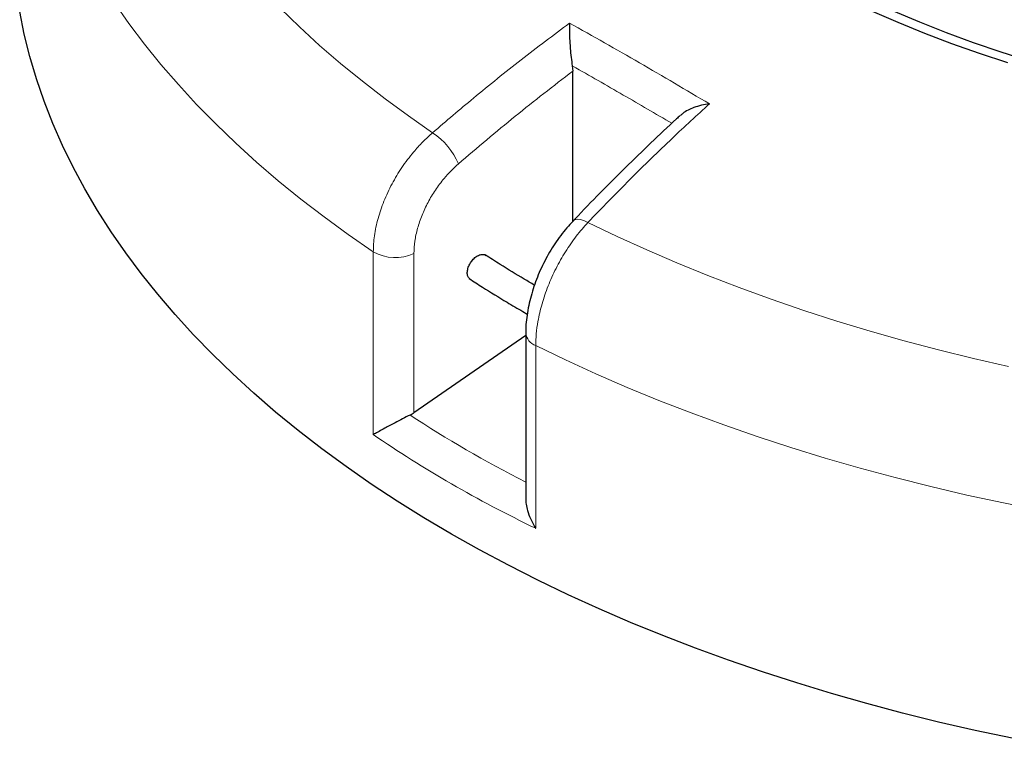
# Model space of a CAD drawing. Units: millimetres. Extents: x 0 to 420, y 0 to 297.
# Drawn here: x 233 to 282, y 140 to 176 of the extents above; entities that cross this region are included whole.
import ezdxf

# ---------------------------------------------------------------- set-up
doc = ezdxf.new("R2010")
doc.units = ezdxf.units.MM

msp = doc.modelspace()

# ---------------------------------------------------------------- linework, layer by layer
at = {"color": 7, "linetype": 'Continuous', "lineweight": 25}
for p, q in [((260.266, 173.4568), (260.2887, 173.1924)), ((260.2887, 165.697), (260.2887, 173.1924)), ((257.7934, 161.1946), (258.0171, 161.0666)), ((257.9401, 160.0026), (252.3602, 156.1413)), ((257.9401, 160.1195), (257.9401, 151.8634))]:
    msp.add_line(p, q, dxfattribs=at)
at = {"color": 8, "linetype": 'Continuous', "lineweight": 18}
for p, q in [((250.3273, 155.0504), (250.3273, 164.1761)), ((252.3602, 164.0963), (252.3602, 156.1413)), ((258.4388, 159.4935), (258.4388, 150.3677))]:
    msp.add_line(p, q, dxfattribs=at)
at = {"color": 8, "linetype": 'Continuous', "lineweight": 18, "flags": 128}
for points in [[(250.3273, 164.1761), (249.0828, 165.0362), (247.8773, 165.9146), (246.7116, 166.8107), (245.5864, 167.7239), (244.5026, 168.6536), (243.4608, 169.5992), (242.4617, 170.56), (241.506, 171.5355), (240.5944, 172.5249), (239.7275, 173.5276), (238.9058, 174.5429), (238.1299, 175.5702), (237.4003, 176.6086)], [(245.6777, 176.3436), (246.6409, 175.4062), (247.6469, 174.4839), (248.695, 173.5774), (249.7845, 172.6873), (250.9145, 171.8142), (252.0844, 170.9587), (253.2931, 170.1215)], [(260.3021, 165.7131), (260.3755, 165.7655), (260.502, 165.7963), (260.6608, 165.7858), (260.8457, 165.7343), (261.0496, 165.6438)], [(261.0496, 165.6438), (262.4998, 164.946), (263.9817, 164.2707), (265.4941, 163.6183), (267.036, 162.9894), (268.6063, 162.3844), (270.2039, 161.8036), (271.8276, 161.2476), (273.4764, 160.7166), (275.1491, 160.2111), (276.8444, 159.7315), (278.5612, 159.2781), (280.2982, 158.8511), (282.0543, 158.4509)], [(283.6263, 151.2698), (281.7921, 151.6367), (279.9749, 152.0309), (278.1759, 152.4521), (276.3965, 152.9), (274.6377, 153.3743), (272.9008, 153.8748), (271.1869, 154.4011), (269.4972, 154.9528), (267.8328, 155.5295), (266.1948, 156.1309), (264.5843, 156.7566), (263.0024, 157.4062), (261.4502, 158.0791), (259.9286, 158.7751), (258.4388, 159.4935)]]:
    msp.add_lwpolyline(points, dxfattribs=at)
at = {"color": 7, "linetype": 'Continuous', "lineweight": 25, "flags": 128}
for points in [[(282.2252, 139.8827), (280.3831, 140.275), (278.5595, 140.695), (276.7555, 141.1425), (274.9724, 141.617), (273.2115, 142.1183), (271.4738, 142.6461), (269.7607, 143.1999), (268.0734, 143.7795), (266.4128, 144.3843), (264.7803, 145.014), (263.1769, 145.6682), (261.6036, 146.3464), (260.0617, 147.0481), (258.5521, 147.7729), (257.076, 148.5202), (255.6342, 149.2896), (254.2277, 150.0806), (252.8577, 150.8925), (251.5249, 151.7248), (250.2303, 152.577), (248.9748, 153.4484), (247.7592, 154.3386), (246.5845, 155.2468), (245.4513, 156.1724), (244.3605, 157.1149), (243.3127, 158.0735), (242.3088, 159.0476), (241.3495, 160.0365), (240.4353, 161.0396), (239.5668, 162.0562), (238.7448, 163.0856), (237.9698, 164.127), (237.2422, 165.1798), (236.5626, 166.2432), (235.9315, 167.3165), (235.3493, 168.399), (234.8163, 169.4899), (234.333, 170.5885), (233.8997, 171.694), (233.5166, 172.8057), (233.1841, 173.9228), (232.9024, 175.0445), (232.6716, 176.1701)], [(282.0129, 173.6055), (280.6063, 174.0715), (279.2254, 174.5626), (277.8717, 175.0782), (276.5464, 175.6179), (275.2508, 176.1811)], [(283.0985, 173.6929), (281.6891, 174.1417), (280.3047, 174.6157), (278.9467, 175.1145), (277.6163, 175.6374), (276.3148, 176.1842)]]:
    msp.add_lwpolyline(points, dxfattribs=at)
at = {"color": 8, "linetype": 'Continuous', "lineweight": 18}
for centre, radius, start, end in [((251.2997, 167.1744), 3.558, 22.93237, 55.92474), ((251.4195, 166.0631), 2.1803, 239.93867, 295.56155), ((258.6922, 160.2067), 0.7569, 186.46889, 250.43815)]:
    msp.add_arc(centre, radius, start, end, dxfattribs=at)
at = {"color": 7, "linetype": 'Continuous', "lineweight": 25}
msp.add_ellipse((251.4118, 156.7694), major_axis=(1.4195, 0.2431), ratio=0.661585, start_param=5.155087, end_param=5.3256269, dxfattribs=at)
at = {"color": 8, "linetype": 'Continuous', "lineweight": 18}
for centre, major_axis, ratio, start_param, end_param in [((307.0966, 194.1533), (73.1038, 12.5181), 0.661585, 3.7565835, 3.8678672), ((307.2607, 193.0971), (74.5464, 12.4748), 0.6602406, 3.7404009, 3.8935009)]:
    msp.add_ellipse(centre, major_axis=major_axis, ratio=ratio, start_param=start_param, end_param=end_param, dxfattribs=at)
for points, knots in [([(253.2931, 170.1215), (253.973, 170.7023), (255.4372, 171.9532), (257.7157, 173.7856), (259.323, 174.9919), (260.1272, 175.5956)], [0, 0, 0, 0, 0.3022134, 0.6508483, 1, 1, 1, 1]), ([(260.2887, 173.1924), (259.3285, 172.4532), (257.4061, 170.9733), (255.5204, 169.3655), (254.5765, 168.5608)], [0, 0, 0, 0, 0.49944799, 1, 1, 1, 1]), ([(265.2336, 170.5901), (264.4271, 171.0636), (262.7788, 172.0312), (261.1228, 172.974), (260.2735, 173.4526), (260.266, 173.4568)], [0, 0, 0, 0, 0.4870604, 0.9954316, 1, 1, 1, 1]), ([(267.1143, 171.562), (266.4965, 170.9952), (265.1658, 169.7746), (263.1408, 167.806), (261.747, 166.3649), (261.0496, 165.6438)], [0, 0, 0, 0, 0.3022134, 0.6508483, 1, 1, 1, 1]), ([(250.3273, 164.1761), (250.3388, 164.4405), (250.362, 164.9769), (250.549, 165.8334), (250.8448, 166.708), (251.2469, 167.5659), (251.7479, 168.3972), (252.2752, 169.0943), (252.7976, 169.6734), (253.1271, 169.9714), (253.2931, 170.1215)], [0, 0, 0, 0, 0.13223535, 0.26830527, 0.40053878, 0.53660632, 0.66884562, 0.8049188, 0.90172513, 1, 1, 1, 1]), ([(254.5765, 168.5608), (254.4534, 168.4487), (254.2072, 168.2245), (253.8188, 167.7921), (253.4242, 167.2673), (253.0504, 166.6464), (252.7488, 165.9993), (252.5273, 165.3457), (252.3872, 164.7002), (252.3692, 164.2976), (252.3602, 164.0963)], [0, 0, 0, 0, 0.0975464, 0.1950927, 0.3292496, 0.4634063, 0.5975546, 0.7317028, 0.8658514, 1, 1, 1, 1]), ([(261.0496, 165.6438), (260.8509, 165.4202), (260.4537, 164.9728), (259.9158, 164.1898), (259.4419, 163.35), (259.046, 162.47), (258.7412, 161.5757), (258.5537, 160.7737), (258.4554, 160.0757), (258.4443, 159.6876), (258.4388, 159.4935)], [0, 0, 0, 0, 0.134182, 0.2683639, 0.4025497, 0.5367354, 0.6709092, 0.8050828, 0.9025414, 1, 1, 1, 1])]:
    msp.add_open_spline(points, degree=3, knots=knots, dxfattribs=at)
at = {"color": 7, "linetype": 'Continuous', "lineweight": 25}
for points, knots in [([(260.1272, 175.5956), (260.1272, 175.5949), (260.1243, 175.502), (260.1217, 175.3015), (260.1274, 174.9814), (260.1417, 174.6519), (260.1658, 174.2917), (260.2042, 173.8752), (260.2453, 173.5966), (260.266, 173.4568)], [0, 0, 0, 0, 0.0012109, 0.171326, 0.3413583, 0.4843583, 0.6271787, 0.8129074, 1, 1, 1, 1]), ([(267.1143, 171.562), (267.1134, 171.5618), (266.9803, 171.5453), (266.7145, 171.497), (266.3549, 171.389), (266.0417, 171.2476), (265.8056, 171.115), (265.7018, 171.0081), (265.6653, 170.9705)], [0, 0, 0, 0, 0.0017153, 0.239697, 0.4835805, 0.6834529, 0.8884848, 1, 1, 1, 1]), ([(265.6554, 170.9811), (265.5921, 170.9236), (265.1019, 170.4782), (264.1903, 169.613), (262.9198, 168.3839), (261.6547, 167.1135), (260.7816, 166.2217), (260.3333, 165.7449), (260.3025, 165.7122)], [0, 0, 0, 0, 0.0349348, 0.2705868, 0.5069289, 0.7441455, 0.9824212, 1, 1, 1, 1]), ([(260.3023, 165.7122), (260.1997, 165.6012), (259.9873, 165.3712), (259.6859, 164.9895), (259.3962, 164.5803), (259.1295, 164.1531), (258.886, 163.7112), (258.6658, 163.2558), (258.4713, 162.7904), (258.3052, 162.3195), (258.1674, 161.8448), (258.0586, 161.3659), (257.9843, 160.889), (257.9438, 160.4721), (257.9443, 160.2206), (257.9445, 160.1212)], [0, 0, 0, 0, 0.07447212, 0.15424119, 0.23377031, 0.31235911, 0.39048903, 0.46937384, 0.54843326, 0.6269717, 0.70578486, 0.78588013, 0.86710064, 0.94742068, 1, 1, 1, 1]), ([(255.1723, 162.8081), (255.1407, 162.8313), (255.0694, 162.8836), (255.0198, 163.0384), (255.022, 163.238), (255.0859, 163.4581), (255.2026, 163.6715), (255.3593, 163.8543), (255.5388, 163.9871), (255.7181, 164.0505), (255.8605, 164.0529), (255.9203, 164.008), (255.9408, 163.9925)], [0, 0, 0, 0, 0.0853332, 0.1926737, 0.300014, 0.4073543, 0.5146946, 0.6220352, 0.729376, 0.8367171, 0.9440582, 1, 1, 1, 1]), ([(258.3769, 162.5087), (258.2061, 162.6088), (257.6257, 162.9486), (256.8001, 163.4516), (256.1644, 163.864), (255.9162, 164.025)], [0, 0, 0, 0, 0.2027366, 0.6887451, 1, 1, 1, 1]), ([(255.1216, 162.838), (255.3415, 162.6947), (255.9565, 162.2939), (256.8503, 161.7475), (257.5307, 161.3486), (257.7934, 161.1946)], [0, 0, 0, 0, 0.2547424, 0.7122605, 1, 1, 1, 1]), ([(252.1652, 156.0249), (252.0403, 155.9605), (251.7915, 155.8322), (251.442, 155.6487), (251.1483, 155.4933), (250.876, 155.3482), (250.6124, 155.2065), (250.4323, 155.1083), (250.3449, 155.0601), (250.3278, 155.0506), (250.3273, 155.0504)], [0, 0, 0, 0, 0.1716067, 0.3419485, 0.4742183, 0.606673, 0.7810811, 0.9556246, 0.9988417, 1, 1, 1, 1]), ([(257.9409, 151.8634), (257.9453, 151.7648), (257.9545, 151.5616), (258.0338, 151.2192), (258.1696, 150.8451), (258.321, 150.5554), (258.4183, 150.3995), (258.4382, 150.3685), (258.4388, 150.3677)], [0, 0, 0, 0, 0.1934682, 0.3986585, 0.6616299, 0.9321566, 0.9982292, 1, 1, 1, 1])]:
    msp.add_open_spline(points, degree=3, knots=knots, dxfattribs=at)
at = {"color": 8, "linetype": 'Continuous', "lineweight": 18}
msp.add_open_spline([(260.1272, 175.5956), (261.2926, 174.9405), (263.6233, 173.6304), (265.9507, 172.2514), (267.1143, 171.562)], degree=3, dxfattribs=at)

doc.saveas('drawing.dxf')
